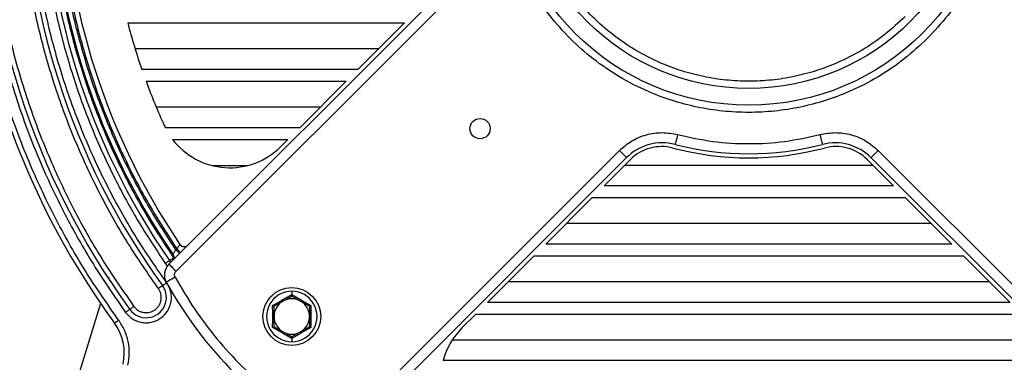
# Model space of a CAD drawing. Units: inches. Extents: x 0.3 to 16.7, y 0.3 to 10.7.
# Drawn here: x 9.8 to 10.3, y 2.9 to 3.1 of the extents above; entities that cross this region are included whole.
import ezdxf

# ---------------------------------------------------------------- set-up
doc = ezdxf.new("R2010")
doc.units = ezdxf.units.IN
doc.header["$MEASUREMENT"] = 0
doc.layers.add('FORMAT', color=7, linetype='Continuous')
doc.styles.add('SLDTEXTSTYLE0', font='TXT', dxfattribs={"width": 0.75})
doc.dimstyles.new('SLDDIMSTYLE0', dxfattribs={"dimtxt": 0.125, "dimasz": 0.13, "dimexe": 0, "dimexo": 0.0625, "dimgap": 0.03125, "dimtad": 0, "dimtih": 1, "dimtoh": 1, "dimlfac": 15, "dimrnd": 1e-09, "dimzin": 12, "dimdsep": 46, "dimtxsty": 'SLDTEXTSTYLE0', "dimsah": 1, "dimcen": 0.09, "dimadec": 0, "dimazin": 3, "dimtfac": 1, "dimtofl": 0, "dimtmove": 0, "dimatfit": 3, "dimfxl": 1, "dimfrac": 2, "dimtolj": 1, "dimtzin": 12, "dimarcsym": 0})

# ---------------------------------------------------------------- blocks, each defined once
blk = doc.blocks.new('_D_6')
at = {"layer": 'FORMAT'}
for p, q in [((11.1138376855, 3.2697045042), (11.1138376855, 1.332312961)), ((9.037157382, 2.5129126707), (9.037157382, 1.332312961)), ((9.037157382, 1.457312961), (9.8676850378, 1.457312961)), ((11.1138376855, 1.457312961), (10.2833100298, 1.457312961))]:
    blk.add_line(p, q, dxfattribs=at)
for points in [[(9.037157382, 1.457312961), (9.167157382, 1.437312961), (9.167157382, 1.477312961)], [(11.1138376855, 1.457312961), (10.9838376855, 1.477312961), (10.9838376855, 1.437312961)]]:
    blk.add_solid(points, dxfattribs=at)
at = {"layer": 'FORMAT', "insert": (9.8676850378, 1.5192276892), "char_height": 0.125, "attachment_point": 1, "style": 'SLDTEXTSTYLE0'}
blk.add_mtext('31.15', dxfattribs=at)

msp = doc.modelspace()

# ---------------------------------------------------------------- linework, layer by layer
at = {"color": 7, "linetype": 'Continuous', "lineweight": 25}
for p, q in [((10.0183056636, 3.1318782612), (9.8721808926, 2.9857437076)), ((10.0220176367, 3.1281665032), (9.8758928657, 2.9820320278)), ((9.8508691227, 3.1107708641), (9.994235111, 3.1107757138)), ((9.994235111, 3.1107757138), (9.9701136119, 3.0866525721)), ((9.9807207356, 3.0972603998), (9.8547220702, 3.0972561758)), ((9.9701136119, 3.0866525721), (9.8581859449, 3.0866488175)), ((9.8603443057, 3.0805874475), (9.9640523886, 3.0805909674)), ((9.9640523886, 3.0805909674), (9.9399308895, 3.0564678257)), ((9.9505380229, 3.0670756533), (9.8656420205, 3.0670728374)), ((9.9399308895, 3.0564678257), (9.8703067098, 3.056465479)), ((9.8740606291, 3.0504041873), (9.9338696759, 3.050406221)), ((9.9338696759, 3.050406221), (9.9300791393, 3.0466153813)), ((9.9594122022, 2.8985182548), (10.105536972, 3.0446528084)), ((10.2395279849, 3.044657267), (10.3856625092, 2.898532491)), ((9.9631241655, 2.8948064967), (10.1092489427, 3.0409410504)), ((10.0975676083, 3.026289337), (10.1112655189, 3.0399881583)), ((10.2337997498, 3.039992304), (10.2474985711, 3.0262943431)), ((10.2358162563, 3.0409452743), (10.3819507903, 2.8948204984)), ((9.8943745686, 3.0368900465), (9.9130761126, 3.0368906723)), ((10.2368907336, 3.0369014668), (10.1081747391, 3.0368971646)), ((10.2474985711, 3.0262943431), (10.0975676083, 3.026289337)), ((10.0673848893, 2.9961045905), (10.0915063903, 3.0202277323)), ((10.0915063903, 3.0202277323), (10.2535601953, 3.0202331296)), ((10.2535601953, 3.0202331296), (10.2776832979, 2.9961116305)), ((10.2670754703, 3.0067187541), (10.0779920203, 3.0067124964)), ((9.8758621638, 2.9931371866), (9.876334425, 2.9936094869)), ((10.2776832979, 2.9961116305), (10.0673848893, 2.9961045905)), ((9.8746445903, 2.9890942395), (9.875055878, 2.9886188886)), ((10.0372021693, 2.9659199223), (10.0613236709, 2.9900429859)), ((10.0613236709, 2.9900429859), (10.2837449221, 2.9900504169)), ((10.2837449221, 2.9900504169), (10.3078680443, 2.9659289178)), ((9.8703275557, 2.9861077496), (9.8715138798, 2.9847367645)), ((9.872994844, 2.986914446), (9.872486073, 2.9876009945)), ((9.8410378372, 2.9790194119), (9.8408258574, 2.9783304385)), ((10.2972601971, 2.9765360415), (10.0478092979, 2.97652775)), ((9.9312474138, 2.9665491346), (9.9358405794, 2.9692009938)), ((9.9358405794, 2.9716544054), (9.9358405794, 2.9700541537)), ((9.9358405794, 2.9692009938), (9.9404337548, 2.9665491346)), ((9.8368284547, 2.9653388944), (9.7961071403, 2.8329946028)), ((9.9266542384, 2.9638971973), (9.9312474138, 2.9665491346)), ((9.9266542384, 2.958593479), (9.9266542384, 2.9638971973)), ((9.9404337548, 2.9665491346), (9.9450269399, 2.9638971973)), ((9.9450269399, 2.9638971973), (9.9450269399, 2.958593479)), ((10.3078680443, 2.9659289178), (10.0372021693, 2.9659199223)), ((9.9266542384, 2.9532897607), (9.9266542384, 2.958593479)), ((9.9450269399, 2.958593479), (9.9450269399, 2.9532897607)), ((10.0239919868, 2.952708811), (10.0311409509, 2.9598582395)), ((10.0311409509, 2.9598582395), (10.3139296685, 2.9598677043)), ((9.9312474138, 2.9506379015), (9.9266542384, 2.9532897607)), ((9.9450269399, 2.9532897607), (9.9404337548, 2.9506379015)), ((9.9358405794, 2.9479860424), (9.9312474138, 2.9506379015)), ((9.9404337548, 2.9506379015), (9.9358405794, 2.9479860424)), ((9.9358405794, 2.9471328043), (9.9358405794, 2.9455325525)), ((10.3261821386, 2.9463533288), (10.0188893804, 2.9463430036)), ((10.3307959839, 2.9357459705), (10.0142762439, 2.9357354106))]:
    msp.add_line(p, q, dxfattribs=at)
at = {"color": 7, "linetype": 'Continuous', "lineweight": 25, "flags": 128}
for points in [[(10.1357003237, 3.052873869), (10.1354437309, 3.0518824137), (10.1351969964, 3.0509290523), (10.134969607, 3.0500504705), (10.1347702967, 3.0492803816), (10.1346067285, 3.0486484315), (10.1344851873, 3.0481787907), (10.1344103417, 3.0478896065), (10.1343850689, 3.0477919081)], [(10.2093640845, 3.0528762938), (10.2096207482, 3.0518849168), (10.2098675365, 3.0509315554), (10.2100949845, 3.0500529735), (10.2102943511, 3.0492828847), (10.2104579607, 3.0486509346), (10.2105795362, 3.0481812938), (10.2106544038, 3.0478921096), (10.2106796791, 3.0477944894)], [(10.105536972, 3.0446528084), (10.1062611413, 3.0439286354), (10.1069574816, 3.0432323874), (10.1075992319, 3.0425906597), (10.1081617311, 3.0420281702), (10.1086233628, 3.0415665862), (10.1089663853, 3.0412235858), (10.1091776183, 3.0410123882), (10.1092489427, 3.0409410504)], [(10.2395279849, 3.044657267), (10.2388038608, 3.043933094), (10.2381075738, 3.0432367678), (10.2374658656, 3.0425949619), (10.2369033957, 3.0420324724), (10.2364418019, 3.0415708884), (10.2360988014, 3.0412278097), (10.2358875843, 3.0410166122), (10.2358162563, 3.0409452743)], [(9.8781904018, 2.9917536861), (9.8781547524, 2.9917892768), (9.8780491341, 2.9918949538), (9.8778776143, 2.992066415), (9.8776468027, 2.9922972461), (9.877365558, 2.9925784517), (9.8770446746, 2.9928993156), (9.8766965115, 2.9932474787), (9.876334425, 2.9936094869)], [(9.872486073, 2.9876009945), (9.8725275499, 2.9876297018), (9.8726503769, 2.9877146501), (9.8728498413, 2.9878526325), (9.8731182968, 2.9880383299), (9.8734453793, 2.9882646242), (9.8738185536, 2.9885227546), (9.8742234858, 2.9888029433), (9.8746445903, 2.9890942395)], [(9.8742505113, 2.9908432682), (9.8744737745, 2.9904477812), (9.8745913607, 2.9901395892)], [(9.8758621638, 2.9931371866), (9.8762242503, 2.9927751783), (9.8765724134, 2.9924270152), (9.8768932968, 2.9921061514), (9.8771745415, 2.9918249458), (9.8774053531, 2.9915941146), (9.8775768729, 2.9914226535), (9.8776824912, 2.9913170547), (9.8777181406, 2.9912813858)], [(9.872486073, 2.9876009945), (9.8724445962, 2.9875722873), (9.8723217691, 2.987487339), (9.8721223048, 2.9873493566), (9.8718538688, 2.9871636592), (9.8715267668, 2.9869373649), (9.8711535924, 2.9866792345), (9.8707486602, 2.986399124), (9.8703275557, 2.9861077496)], [(9.8721808926, 2.9857437076), (9.8722522108, 2.9856724479), (9.8724634475, 2.9854611722), (9.8728064675, 2.9851181717), (9.8732681102, 2.9846565877), (9.8738305997, 2.9840940982), (9.874472347, 2.9834524487), (9.8751686927, 2.9827561225), (9.8758928657, 2.9820320278)], [(9.8754485686, 2.9789121705), (9.8745510376, 2.9784189851), (9.8736880218, 2.9779448074), (9.8728926283, 2.9775077067), (9.8721954808, 2.9771246569), (9.8716233506, 2.9768102854), (9.8711982177, 2.9765766383), (9.8709364109, 2.9764327893), (9.8708480208, 2.9763842139)], [(9.8688758072, 2.9746289275), (9.8688349952, 2.9745992816), (9.8687141628, 2.9745115173), (9.8685179251, 2.9743689981), (9.8682538499, 2.9741771212), (9.867932067, 2.9739433959), (9.8675649352, 2.9736766612), (9.8671665931, 2.9733872423), (9.8667523135, 2.9730863249)], [(9.8688758072, 2.9746289275), (9.8689165996, 2.9746585734), (9.8690374515, 2.9747463377), (9.8692336893, 2.9748889352), (9.8694977644, 2.9750807339), (9.8698195474, 2.9753145374), (9.8701866791, 2.9755811938), (9.8705850212, 2.9758706127), (9.8709993009, 2.9761715301)], [(9.8518878576, 2.9622879501), (9.8519286696, 2.962317596), (9.852049502, 2.9624054385), (9.8522457397, 2.9625479577), (9.8525098149, 2.9627398346), (9.8528315979, 2.9629735599), (9.8531987296, 2.9632402946), (9.8535970717, 2.9635296353), (9.8540113513, 2.9638306309)], [(9.8518878576, 2.9622879501), (9.8518470652, 2.9622583042), (9.8517262133, 2.9621705399), (9.8515299951, 2.9620280206), (9.8512659004, 2.9618361437), (9.8509441174, 2.9616024184), (9.8505769857, 2.9613356837), (9.8501786436, 2.9610463431), (9.849764364, 2.9607453475)], [(9.8440160944, 2.9551771629), (9.8440568281, 2.955206887), (9.8441774258, 2.9552950424), (9.8443732725, 2.9554381092), (9.8446368587, 2.9556306119), (9.8449580159, 2.9558652758), (9.8453244241, 2.9561329492), (9.8457220035, 2.9564233849), (9.8461354814, 2.9567253974)]]:
    msp.add_lwpolyline(points, dxfattribs=at)
at = {"color": 7, "linetype": 'Continuous', "lineweight": 25}
for centre, radius in [((10.1725274357, 3.1951670835), 0.1270714293977016), ((10.1725274508, 3.195167063), 0.1183353937160422), ((10.0333378554, 3.0559681931), 0.0052493459998371), ((9.9358405863, 2.9585935231), 0.0149606283425924)]:
    msp.add_circle(centre, radius, dxfattribs=at)
for centre, radius, start, end in [((10.1725196198, 3.1951591515), 0.4068241894022338, 143.8340560181, 216.149284202), ((10.1725353476, 3.1952236908), 0.3963254623552101, 144.0084903506, 215.9966904201), ((10.1725354041, 3.1952237057), 0.3753281323640621, 144.0084949606, 215.9966861128), ((10.1725195799, 3.19515916), 0.364829408435678, 145.3157547895, 214.6748372865), ((10.1725274273, 3.1951670815), 0.3615485296399094, 145.5921449699, 214.4116827962), ((10.1725274352, 3.1951670856), 0.3556430186953654, 145.930831826, 214.0729922194), ((10.1725471055, 3.1951731581), 0.3325664923146873, 194.7019422487, 199.0457925153), ((10.1725352803, 3.1951704804), 0.3325544707801004, 200.1545836312, 204.4466038583), ((9.9037050276, 3.0729591829), 0.0372490255426696, 204.4455811007, 206.2823865816), ((9.9037241667, 3.0729687935), 0.0372704563815231, 217.2597015669, 315.0016961298), ((10.1278086899, 3.0223827025), 0.0262464567191539, 75.4891967776, 135.0021599942), ((10.1274125361, 3.0238424572), 0.0228344001767568, 75.2469463099, 135.0023352987), ((10.1725273847, 3.1951676644), 0.1543312742748358, 255.2473334646, 284.7565433806), ((10.1725273878, 3.1951672805), 0.1522311954483903, 255.4896310054, 284.5142460129), ((10.2172576764, 3.0223855498), 0.0262466047126415, 45.0017668261, 104.514368774), ((10.2176536527, 3.0238448714), 0.0228349738180462, 45.0023694545, 104.7561025169), ((9.8720851702, 2.989359945), 0.0026246690359982, 315.0016845163, 8.7374729583), ((9.87774882, 2.9801761342), 0.0078739880820422, 135.0018218775, 208.7883559104), ((9.8603818324, 2.9684584388), 0.0104986922204781, 215.9967099164, 35.9967099164), ((10.0548697043, 3.0775015498), 0.2099730830505198, 208.7881777527, 241.2156802834), ((9.935840564, 2.958593479), 0.013060926452406, 89.9999323557, 270.0000676443), ((9.9358406046, 2.958593479), 0.0130609264524212, 269.999889463, 90.000110537), ((9.9358407707, 2.9585934167), 0.0091865323177006, 120.0006537442, 179.9996114451), ((9.9358405843, 2.9585935143), 0.0091863545507588, 60.0000488328, 119.9999511672), ((9.9358403711, 2.95859339), 0.0091865688100472, 0.0005551661, 59.9992852714), ((9.9358405179, 2.9585934735), 0.0091862795007847, 179.9999660509, 240.0002566302), ((9.9358406239, 2.9585935002), 0.0091863159913479, 299.9998043539, 359.9998673377), ((9.8228224711, 2.9396944759), 0.0262465857586615, 347.3201520904, 36.14944188), ((9.9358405843, 2.9585935219), 0.0091863545507592, 240.0000488328, 299.9999511672), ((10.0503464312, 2.9263558713), 0.037269748714201, 135.0016357798, 165.4238635976)]:
    msp.add_arc(centre, radius, start, end, dxfattribs=at)
for points, knots in [([(9.84613548143264, 2.956725397448809), (9.840318755452696, 2.965061547890341), (9.828685193626189, 2.981734006227043), (9.813501828186896, 3.008661301571851), (9.8001142807204, 3.036935138262381), (9.788810699949105, 3.066769989154054), (9.779792539907483, 3.097714667310197), (9.773210903638411, 3.129679557112853), (9.76921063642768, 3.162285628974679), (9.767871657815757, 3.195217960340947), (9.769220196806947, 3.228149925574499), (9.773229954748688, 3.260754866038466), (9.779820851860473, 3.29271784853713), (9.788847928279372, 3.323659452441928), (9.800160118919417, 3.353491024544657), (9.813555772700886, 3.381760812589202), (9.828747024378048, 3.408684172824638), (9.840385502667473, 3.425353189190957), (9.846204805076251, 3.433687787983017)], [0, 0, 0, 0, 0.0597622160004539, 0.1195255607927252, 0.1815730622606982, 0.2436231662884367, 0.306982666598497, 0.3709677139098184, 0.4353767150054419, 0.4999999647174782, 0.5646232126666226, 0.6290323496151927, 0.6930174679095387, 0.756376760710641, 0.8184243231634214, 0.8804745085901287, 0.9402366045822576, 1, 1, 1, 1]), ([(9.849743146423254, 3.429672883252428), (9.84404742127112, 3.421463626765222), (9.83265584688759, 3.405044934955185), (9.817793354562562, 3.378546025800659), (9.804691436496517, 3.350734795072414), (9.7936151714678, 3.32135418646946), (9.784794737449312, 3.29094036457355), (9.778367385115702, 3.259532433487381), (9.774458670719037, 3.227553598822193), (9.773147062835283, 3.195205660591871), (9.774461569428064, 3.162857849128429), (9.77837317317724, 3.130879817571804), (9.784803260924472, 3.099472444700228), (9.793626312338613, 3.069059816038751), (9.804705286339248, 3.039679721749501), (9.817809646616569, 3.011869884039307), (9.83267464004021, 2.985371875984461), (9.844067743694978, 2.968954256040256), (9.849764363955924, 2.960745347454447)], [0, 0, 0, 0, 0.0597868918568655, 0.119575086149133, 0.1816272426278127, 0.2436819721995458, 0.3073422923500663, 0.3710053658730699, 0.4353966648854193, 0.4999999396033395, 0.564603294272815, 0.628994524019641, 0.6926549218452944, 0.7563180187683247, 0.8183701341532469, 0.88042498219428, 0.9402117728605355, 1, 1, 1, 1]), ([(9.85399042713608, 3.426588030000027), (9.848369637324417, 3.418486793730883), (9.83712793463204, 3.402284143813346), (9.822461030206254, 3.376133904717145), (9.809531444563248, 3.348688630559482), (9.798600965403018, 3.319694578073393), (9.78989657201511, 3.289680901935327), (9.783553804395984, 3.258686214935769), (9.779696510689487, 3.227128165430137), (9.778402156506816, 3.195205869016714), (9.779699402070884, 3.163283704404224), (9.783559488331742, 3.131726447735428), (9.78990502444358, 3.100732360085207), (9.798611936123631, 3.070719906323671), (9.80954519927214, 3.041726402264957), (9.822477061370563, 3.014282447471949), (9.837146503415214, 2.988133112272461), (9.848389690864872, 2.971931522164482), (9.854011351338807, 2.963830630924101)], [0, 0, 0, 0, 0.0597869033211763, 0.1195751156963843, 0.1816271689802207, 0.2436820416280679, 0.3073423991935736, 0.3710055483733802, 0.4353968304624124, 0.5000000018179402, 0.5646034106302971, 0.6289946081367201, 0.6926548830544086, 0.7563180323976962, 0.8183700940576913, 0.8804250391186818, 0.9402118096608653, 1, 1, 1, 1]), ([(9.866752313487458, 2.973086324890423), (9.861355653224098, 2.980863010850238), (9.850562208191768, 2.996416562184729), (9.836479704877291, 3.021519516418021), (9.824064939691528, 3.047865886269891), (9.813569239670299, 3.075699226009045), (9.805210066391393, 3.104511535913301), (9.799116255678813, 3.134282215710431), (9.79540771686548, 3.164577613256929), (9.794170729798488, 3.195206131149458), (9.795404887153788, 3.225835224394562), (9.79911060640155, 3.256130491984933), (9.805201749509088, 3.285902191801755), (9.813558143886498, 3.314714869808444), (9.824051379790257, 3.342549623000174), (9.836463749660536, 3.368896886504026), (9.850544027906176, 3.394001579352894), (9.861336111668255, 3.409556092379793), (9.866732210608578, 3.417333431132165)], [0, 0, 0, 0, 0.0597867898747644, 0.119574959082409, 0.1816270548965639, 0.2436818642185188, 0.3073420944397529, 0.3710051095300029, 0.4355010764004917, 0.5000000369574589, 0.5644959522943241, 0.6289948475194616, 0.6926549757845066, 0.7563181256090397, 0.8183702321138909, 0.8804249719348035, 0.9402118537572216, 1, 1, 1, 1]), ([(9.870999300870343, 2.976171530138758), (9.865677602360709, 2.983840226330469), (9.85503408981905, 2.999177785184444), (9.841147138547349, 3.023932062087148), (9.828904832946245, 3.049912505636047), (9.818554868446162, 3.07735923990223), (9.81031180713402, 3.105771419996428), (9.80430262888225, 3.135128643763996), (9.80064560065533, 3.165003285791712), (9.799425810029156, 3.195206392718928), (9.800642808785861, 3.225410074672669), (9.804297047766248, 3.255284589209672), (9.810303622200781, 3.284642801189321), (9.818543912729593, 3.313055304585075), (9.82889148537524, 3.34050343508603), (9.841131359715243, 3.366484775275493), (9.8550161560647, 3.391240764880585), (9.865658334821587, 3.406579242385745), (9.870979491321405, 3.414248577879764)], [0, 0, 0, 0, 0.0597868617673549, 0.1195750213761867, 0.1816270216282659, 0.2436818040902612, 0.3073420410491541, 0.3710052822795705, 0.4355011689850831, 0.5000000486735687, 0.5644960105791911, 0.6289948770205325, 0.6926550438412984, 0.7563182647834092, 0.8183701647925319, 0.8804250330433054, 0.9402117623493808, 1, 1, 1, 1]), ([(9.870361875345047, 3.404260184822089), (9.86545370428427, 3.396841198382592), (9.855637237075161, 3.38200303642647), (9.842865950465335, 3.358188317268641), (9.831630900334167, 3.333285007125229), (9.822157560475844, 3.307084331172166), (9.814624980712683, 3.280032706169591), (9.809141894445379, 3.252150353002722), (9.805808106346573, 3.223813993966044), (9.804695377092782, 3.195189828406236), (9.805803359279036, 3.16656501118434), (9.809132396193625, 3.138228544287402), (9.814610918040268, 3.110344827736547), (9.822138895273588, 3.083292412863098), (9.831608046329322, 3.057089746220367), (9.84283891639902, 3.032184807466877), (9.855606403285714, 3.008367514085792), (9.865420460591634, 2.993527738112932), (9.870327555741511, 2.986107749576925)], [0, 0, 0, 0, 0.0599821722652721, 0.1199658732106462, 0.1820539044033383, 0.2441450803532586, 0.3077216653113541, 0.3713012889205065, 0.4356491164280824, 0.4999999526578757, 0.5643477319334568, 0.6286987316414809, 0.6922751980109549, 0.7558548768485088, 0.8179428975785191, 0.8800340278651168, 0.940016201081491, 1, 1, 1, 1]), ([(9.8746784210355, 3.401273029996623), (9.869840221929605, 3.393959846019531), (9.860163953363738, 3.379333674031747), (9.847575013977885, 3.355858697997234), (9.836500560044257, 3.331311353923207), (9.827162428930023, 3.305484517854261), (9.819737657279292, 3.278819748264827), (9.814332869909423, 3.25133525031158), (9.811046794179717, 3.223404146546102), (9.809949997108419, 3.195188443293216), (9.811042200070826, 3.166973026078146), (9.814323799735531, 3.139040929581717), (9.819724005379204, 3.111556024650823), (9.827144657337834, 3.084889657822911), (9.83647835278751, 3.059061742491174), (9.84754893872269, 3.034512399772753), (9.8601339083377, 3.011035819600356), (9.869807737235764, 2.996408037682993), (9.874644590315205, 2.989094239521183)], [0, 0, 0, 0, 0.0599837596374953, 0.1199659119311149, 0.1820570568625956, 0.2441451356850019, 0.3077249464255539, 0.3713014015128751, 0.4356523742426417, 0.500000092770624, 0.5643509767469357, 0.6286987460138409, 0.6922784446603039, 0.7558548585402171, 0.8179460932770256, 0.8800340968849891, 0.9400178094916043, 1, 1, 1, 1]), ([(9.875862163805246, 2.993137186594491), (9.87117402397462, 3.00033659138938), (9.86179788598929, 3.014735183412632), (9.849610627156649, 3.037804111901809), (9.838897016968238, 3.061899067682888), (9.829870917333507, 3.087216927758664), (9.822698303633647, 3.113334605992557), (9.817480029361404, 3.140234149436481), (9.814308891259047, 3.167559286959942), (9.813251352261476, 3.195155545326905), (9.814307105342873, 3.222751410786207), (9.817476495084586, 3.25007722936199), (9.822692928193415, 3.276976650210711), (9.829864022271353, 3.303095203636203), (9.838888304683302, 3.328413200016838), (9.849600404290207, 3.352509089725886), (9.861786020825427, 3.375578365672124), (9.871161160977282, 3.389977601822547), (9.875848670627787, 3.39717712709062)], [0, 0, 0, 0, 0.0600457018719817, 0.1200895891585813, 0.182192150416174, 0.2442914387093989, 0.3078448327343475, 0.3713947817099181, 0.4356990798614837, 0.5000000190004488, 0.5643042656032327, 0.6286053225168011, 0.692158557569417, 0.7557085754610519, 0.8178110654052092, 0.879910428538206, 0.9399559882802646, 0.9999999999999999, 0.9999999999999999, 0.9999999999999999, 0.9999999999999999]), ([(9.876320970949513, 3.396704865879555), (9.871646792694111, 3.389520597279489), (9.86229855863479, 3.375152248288762), (9.850148483291317, 3.352133774547552), (9.839468014160584, 3.328092969085973), (9.830470677531938, 3.302833655341765), (9.8233213198157, 3.276777554056142), (9.818120705295332, 3.249942520120408), (9.814961061812081, 3.222683552975663), (9.813908617461394, 3.195154604468093), (9.81496294737922, 3.167626202776105), (9.818124525106864, 3.140367004933394), (9.823326884404254, 3.113532807935998), (9.830478116419826, 3.087476750675901), (9.839477096533507, 3.062218509070723), (9.850159205755773, 3.038178185748023), (9.862310779105236, 3.015161022493711), (9.871659912448495, 3.000793276677563), (9.876334425016312, 2.993609486916215)], [0, 0, 0, 0, 0.0600484470832268, 0.1200953210511983, 0.1821983805346519, 0.2442982781474971, 0.3078502691232459, 0.3713990829890174, 0.4357012094055346, 0.5000000539442525, 0.5643021782161667, 0.6286009549125477, 0.6921530319879968, 0.7557016630038018, 0.8178048442093568, 0.8799047623129309, 0.9399530761524656, 1, 1, 1, 1]), ([(10.0800466303822, 3.287641702675412), (10.08393825957813, 3.291268393968656), (10.09184219275471, 3.298634235931166), (10.10550698594106, 3.30785932845016), (10.11933508702482, 3.314966395509828), (10.13288216504497, 3.320032462671779), (10.14576920419274, 3.323414653113923), (10.15902762014374, 3.3254889131633), (10.17252259654969, 3.326180841219823), (10.18601818245492, 3.325489874645131), (10.19927599917297, 3.323416418117726), (10.21216485275759, 3.320036118377894), (10.22570733594327, 3.314966582572532), (10.23955768167651, 3.307882036981823), (10.25314178899624, 3.298576603779504), (10.26523097086331, 3.287877333192327), (10.27593105373213, 3.27578890400165), (10.28523763380086, 3.262205591010886), (10.29232308369676, 3.248355745871186), (10.29739368352195, 3.234813224737449), (10.30077480001011, 3.221925072808517), (10.30284931824685, 3.208666969258794), (10.3035412153878, 3.195171909077702), (10.3028502196947, 3.181676406031756), (10.30077700649476, 3.16841827591358), (10.29739561033271, 3.155530540516392), (10.29233069257978, 3.141983467830512), (10.28522445825499, 3.128154672380976), (10.27600050907582, 3.114489089694146), (10.26863486990836, 3.106584403313906), (10.26500827635615, 3.102692401003305)], [0, 0, 0, 0, 0.0388141586753757, 0.0788318981665753, 0.1199756914603742, 0.1521379165156948, 0.1843034703536625, 0.2171500289985328, 0.2500000145326357, 0.2828465674448504, 0.3156965491663885, 0.3478587554633379, 0.3800243597459432, 0.4211651291609117, 0.4611836765020335, 0.5000000245689149, 0.5388133552210206, 0.5788318308879262, 0.6199756298049561, 0.6521379162200691, 0.6843034648806187, 0.7171499456007953, 0.7499999692540789, 0.7828464364926045, 0.8156965975835967, 0.8478587687590556, 0.8800242727654616, 0.921165127462548, 0.9611843542789235, 0.9999999999999999, 0.9999999999999999, 0.9999999999999999, 0.9999999999999999]), ([(10.26500827635615, 3.102692401003305), (10.26111664711698, 3.099065709309409), (10.25321271507956, 3.091699867676611), (10.23954792161619, 3.082474781633878), (10.225719844311, 3.075367681871581), (10.21217272928306, 3.070301738619146), (10.19928571070299, 3.066919525292437), (10.18602729019399, 3.064845260808066), (10.17253231743279, 3.064153375969079), (10.15903671690283, 3.064844174147759), (10.14577891700767, 3.066917791644062), (10.13289007559234, 3.070298076140041), (10.11934755622536, 3.075367494157175), (10.10549723721707, 3.08245207853644), (10.09191312107998, 3.091757492639189), (10.07982395189605, 3.102456779949086), (10.0691238257557, 3.114545203329501), (10.05981729382767, 3.128128581565699), (10.05273183367036, 3.141978413107303), (10.04766121522228, 3.155520901725797), (10.04428010808027, 3.168409056939251), (10.04220558447203, 3.181667160202962), (10.04151370788225, 3.195162246907705), (10.04220468361106, 3.208657723706962), (10.04427789612783, 3.221915856685869), (10.04765931760598, 3.234803559128017), (10.05272422220493, 3.24835063473801), (10.05983044518602, 3.262179438198793), (10.06905441180277, 3.275845006258895), (10.0764200426405, 3.283749699045066), (10.0800466303822, 3.287641702675412)], [0, 0, 0, 0, 0.0388141650489848, 0.0788318988739258, 0.1199757049568958, 0.1521378569207891, 0.1843034213362723, 0.2171499849033081, 0.2499999753600901, 0.2828465352940146, 0.3156965395598613, 0.3478587506764236, 0.3800242930307979, 0.4211650593374148, 0.4611836206558532, 0.4999999617235905, 0.5388133179180516, 0.5788319600901016, 0.6199757678846416, 0.6521378723739094, 0.6843034258545729, 0.7171501033723314, 0.7499999398796261, 0.7828466016595599, 0.8156965757974096, 0.8478587638839422, 0.8800242685386761, 0.921165118554416, 0.9611843681868385, 1, 1, 1, 1]), ([(10.25358124658439, 3.114118658339539), (10.2501703508663, 3.11093993157946), (10.24324279644057, 3.104483914024257), (10.23126625740587, 3.096398952476236), (10.21914657251732, 3.090169953629447), (10.20727370993154, 3.085730067051515), (10.19597858272454, 3.082765682781992), (10.18435878672992, 3.080947936540693), (10.17253083140865, 3.080341453709695), (10.16070321374038, 3.080947170602675), (10.1490831294778, 3.082764509704282), (10.13778729255229, 3.085727145219151), (10.12591779878256, 3.090170427037719), (10.11377883581635, 3.096379554057502), (10.10187335660762, 3.104535436038555), (10.09127796414354, 3.113912714606341), (10.08189992365433, 3.124507469679672), (10.07374358757147, 3.13641265153752), (10.06753354887869, 3.148551202375979), (10.06308970714834, 3.160420059834713), (10.06012630980901, 3.171716162615861), (10.05830824461643, 3.183335659608234), (10.05770190725404, 3.19516371116954), (10.05830756185198, 3.206991253573102), (10.06012471521804, 3.218611601855606), (10.06308831512531, 3.229906453957006), (10.06752755730022, 3.241779956334069), (10.07375564603864, 3.253899867668107), (10.08184010807042, 3.265876734763961), (10.08829533544676, 3.272804472604471), (10.09147366076506, 3.276215445339179)], [0, 0, 0, 0, 0.0388157437005818, 0.0788350624836394, 0.1199756329080052, 0.1521414487443935, 0.1843034419033973, 0.2171536502845689, 0.2499999829428519, 0.282850228022311, 0.3156965177153579, 0.3478623432648143, 0.3800243131576762, 0.4211682391243461, 0.4611868426128716, 0.4999999780662572, 0.538816526231298, 0.57883515940065, 0.6199757632917894, 0.6521415736271469, 0.6843034285045096, 0.7171537020987395, 0.7499999484700667, 0.78285022726386, 0.815696667930517, 0.8478622857276984, 0.8800243383153735, 0.9211682500165222, 0.9611860385001072, 1, 1, 1, 1]), ([(10.10553697202671, 3.044652808370521), (10.10757262880187, 3.046408733987783), (10.11171456512031, 3.049981503314802), (10.11944153054048, 3.053082183721257), (10.12767321872809, 3.05433110627875), (10.13305520758057, 3.053354062242684), (10.13570032368821, 3.052873868955683)], [0, 0, 0, 0, 0.2457371799281118, 0.4999996869595802, 0.7542620547723513, 1, 1, 1, 1]), ([(10.13570032368821, 3.052873868955683), (10.14174004709327, 3.051541495195731), (10.15386825342224, 3.048865991238968), (10.17253237192812, 3.047843478187108), (10.19119641578065, 3.048867256056112), (10.20332444869673, 3.051543534596991), (10.20936408449593, 3.05287629381656)], [0, 0, 0, 0, 0.2489949307146574, 0.500000031796228, 0.7510051524052326, 1, 1, 1, 1]), ([(10.20936408449593, 3.05287629381656), (10.21200916919203, 3.053356671955889), (10.21739109129935, 3.054334091594563), (10.22562285070537, 3.053085695397847), (10.23335005096236, 3.049985591599328), (10.23749221266626, 3.046413073297866), (10.23952798492887, 3.044657266985682)], [0, 0, 0, 0, 0.2457379903956906, 0.500000141797945, 0.7542621666168464, 1, 1, 1, 1]), ([(9.876334425016312, 2.993609486916216), (9.87648351657226, 2.993821662641354), (9.876725330837083, 2.994165794250015), (9.877060894360977, 2.99465257726084), (9.877326271480431, 2.995032487796521), (9.877589827312711, 2.995414212609773), (9.877788546108018, 2.995697675776031), (9.877909720215763, 2.995874877893141), (9.877939604695362, 2.995918580241372)], [0, 0, 0, 0, 0.2766339485486523, 0.4486775556534193, 0.6307118556129779, 0.770995097926317, 0.9435218261476076, 1, 1, 1, 1]), ([(9.880540815534841, 2.994104862526927), (9.880629476533064, 2.99419304384281), (9.880785620098116, 2.994348342624785), (9.880927972833069, 2.994500214548899), (9.881072994850275, 2.994672186666489), (9.880904475564588, 2.99471290439593), (9.880727926586767, 2.994672600845559), (9.880411317750045, 2.994664884136731), (9.880017697099246, 2.994675802632007), (9.879389012605307, 2.994791400374739), (9.878597050779252, 2.995136458351499), (9.878156301992762, 2.995660789216486), (9.877939604695362, 2.995918580241372)], [0, 0, 0, 0, 0.0847634730965393, 0.1492795156882339, 0.1766084141977228, 0.1958242462696931, 0.2428826077695495, 0.3164378028181277, 0.4116183039173408, 0.5225155586662961, 0.7652413548053248, 0.9999999999999999, 0.9999999999999999, 0.9999999999999999, 0.9999999999999999]), ([(9.877939604695362, 2.995918580241372), (9.878128996301264, 2.99569034043767), (9.878507771542534, 2.995233870435726), (9.879322577071262, 2.994836676380481), (9.8802095017961, 2.994715142034126), (9.881088283790724, 2.994899159846927), (9.881662611000111, 2.995240086219139), (9.881922393207482, 2.995488060796115), (9.88196966480643, 2.995533183804616)], [0, 0, 0, 0, 0.1914895419672215, 0.3829710251070669, 0.5744491478664913, 0.7659309935571632, 0.9574073362833625, 1, 1, 1, 1]), ([(9.874250511312082, 2.990843268205143), (9.87426225015517, 2.990860464923525), (9.874310153746896, 2.990930640882981), (9.874421516339297, 2.991088773797638), (9.874608924395087, 2.99135290533679), (9.874925411451, 2.991800108579503), (9.875350875663198, 2.992406903064577), (9.875689148236779, 2.992890064845168), (9.875862163805246, 2.993137186594491)], [0, 0, 0, 0, 0.0222806827205654, 0.0909224802388487, 0.2069603798896759, 0.3688488238501145, 0.677186422844596, 1, 1, 1, 1]), ([(9.874448665467431, 2.99050136282153), (9.874570663946512, 2.990168952735782), (9.874749666669977, 2.989681222797627), (9.874753092481711, 2.989020981361196), (9.874691407526504, 2.98861867879812), (9.874620044915089, 2.98832217407855), (9.87453534672522, 2.988165382970005), (9.874522390896598, 2.988095016742031), (9.874520335750603, 2.98808385474879)], [0, 0, 0, 0, 0.4227269500131046, 0.620247694117397, 0.788408808048696, 0.9138194556923936, 0.9863294270448019, 1, 1, 1, 1]), ([(9.875448568583135, 2.978912170478647), (9.875338351612221, 2.979164695169635), (9.87511194665357, 2.979683425105216), (9.875107916475041, 2.980552240840999), (9.875354342907345, 2.981385390219989), (9.875716534818071, 2.981820296421207), (9.875892865672798, 2.982032027771122)], [0, 0, 0, 0, 0.2434091453466135, 0.5000050085830582, 0.756580581771899, 1, 1, 1, 1]), ([(9.875448568583135, 2.978912170478647), (9.878684245644681, 2.97338363530918), (9.88517375678494, 2.962295541568943), (9.896863756343407, 2.946880036833238), (9.909888143058321, 2.93251080806313), (9.924258379921962, 2.919487250365176), (9.939674546229849, 2.907798098876312), (9.950763447817582, 2.901309132913953), (9.956292393779478, 2.898073722997957)], [0, 0, 0, 0, 0.1657956255736643, 0.3325216140859665, 0.4999998737757496, 0.6674675348425851, 0.8341987242032475, 1, 1, 1, 1]), ([(9.849764363955924, 2.960745347454447), (9.850876411872074, 2.959512861322481), (9.8525871025327, 2.957616897592241), (9.855707295969207, 2.956105997164152), (9.858311595990731, 2.955402847019156), (9.861014460134355, 2.955259357242117), (9.86441806967365, 2.955772653678323), (9.868281251097653, 2.957584525012614), (9.8711986296388, 2.960698382094222), (9.872738828547751, 2.963776641227722), (9.873437948200275, 2.966391452455452), (9.873574300390363, 2.969085543607017), (9.873102001900882, 2.972519986764048), (9.871827686290583, 2.974732958868256), (9.870999300870343, 2.976171530138758)], [0, 0, 0, 0, 0.1197279926226887, 0.1841805158041194, 0.2499998972031476, 0.3158198367901365, 0.3802717668139279, 0.5000004463389901, 0.6197294378743282, 0.6841808955063713, 0.7499998168472249, 0.8158202318410847, 0.8802715485761301, 1, 1, 1, 1]), ([(9.854011351338807, 2.963830630924101), (9.854678838604345, 2.963091717390277), (9.855709336110548, 2.961950948729633), (9.857581288142397, 2.961042016947366), (9.85913966527754, 2.960627843911903), (9.860755424004717, 2.960535618082552), (9.862797956389633, 2.960846052916933), (9.86512201798342, 2.961933399304543), (9.866874170780092, 2.963807164536334), (9.867800970608148, 2.965653544493831), (9.868212729436673, 2.967218206782173), (9.868300748463735, 2.968828730279184), (9.868015225562994, 2.97089004527334), (9.86724867510312, 2.9722231223601), (9.866752313487458, 2.973086324890423)], [0, 0, 0, 0, 0.1197228699938644, 0.1848336669983143, 0.2500012223076201, 0.3151121000929455, 0.3802799261339836, 0.5000016791716995, 0.6197229195600921, 0.6848319423526291, 0.7499989331250789, 0.8151106921643012, 0.8802793027210788, 1, 1, 1, 1]), ([(9.925915340253347, 2.964323816337892), (9.927583788229756, 2.965259323802592), (9.930916220007381, 2.967127835645728), (9.93420059284998, 2.969079585877193), (9.935840579373915, 2.970054153696101)], [0, 0, 0, 0, 0.500669807439123, 1, 1, 1, 1]), ([(9.935840579373915, 2.9692009937741), (9.935840951127021, 2.969221044222933), (9.935842540971477, 2.969306792248307), (9.935839538447551, 2.969483009524971), (9.93584095548939, 2.9697473427148), (9.935840711990819, 2.969945973296565), (9.935840579373915, 2.970054153696101)], [0, 0, 0, 0, 0.0705131370597512, 0.3015574522049779, 0.6196064412518606, 0.9999999999999999, 0.9999999999999999, 0.9999999999999999, 0.9999999999999999]), ([(9.935840579373915, 2.970054153696101), (9.937480645486598, 2.969079530432896), (9.94076501621998, 2.967127765136978), (9.94409746392262, 2.965259269707269), (9.945765838049812, 2.964323816337892)], [0, 0, 0, 0, 0.4993547458008348, 1, 1, 1, 1]), ([(9.926654238384199, 2.963897197266232), (9.926637045987091, 2.963907572659036), (9.926563604610815, 2.963951893594746), (9.92640942000677, 2.964037307676277), (9.926181275396619, 2.964170798754494), (9.926009108079654, 2.964269862858838), (9.925915340253347, 2.964323816337892)], [0, 0, 0, 0, 0.0706019968170318, 0.3015930693874664, 0.6196252522435055, 0.9999999999999999, 0.9999999999999999, 0.9999999999999999, 0.9999999999999999]), ([(9.925915340253347, 2.952863141621473), (9.925939496843597, 2.95478550918485), (9.92598750205962, 2.958605736675787), (9.925939291093968, 2.962425958984715), (9.925915340253347, 2.964323816337892)], [0, 0, 0, 0, 0.503207614713322, 1, 1, 1, 1]), ([(9.945765838049812, 2.964323816337892), (9.94574168500613, 2.962401865969956), (9.945693676420223, 2.958581638566867), (9.945741883750966, 2.954761416169351), (9.945765838049812, 2.952863141621473)], [0, 0, 0, 0, 0.5030984193194289, 1, 1, 1, 1]), ([(9.850989603135188, 2.933357169622792), (9.851314671197624, 2.935362493483223), (9.851972328164086, 2.93941953678962), (9.851281683288846, 2.945606118745623), (9.849451337109107, 2.951555954685392), (9.847232302510243, 2.955015445528219), (9.84613548143264, 2.956725397448809)], [0, 0, 0, 0, 0.2471407817006029, 0.4999994633890951, 0.7528604882286448, 1, 1, 1, 1]), ([(9.935840579373915, 2.947132804263263), (9.934200583919129, 2.948107405269155), (9.930916235074047, 2.950059197073681), (9.927583779116198, 2.951927667027316), (9.925915340253347, 2.952863141621473)], [0, 0, 0, 0, 0.4993365601961025, 1, 1, 1, 1]), ([(9.945765838049812, 2.952863141621473), (9.944097381215418, 2.951927669942037), (9.940764909049195, 2.950059216848292), (9.937480563479113, 2.948107408004518), (9.935840579373915, 2.947132804263263)], [0, 0, 0, 0, 0.5006663975499233, 1, 1, 1, 1]), ([(9.935840579373915, 2.947132804263263), (9.935840713191752, 2.947240984667941), (9.935840958895362, 2.947439615259146), (9.935839528623948, 2.9477039484081), (9.935842559984026, 2.947880191945296), (9.935840955033616, 2.94796596588964), (9.935840579373915, 2.947986042406584)], [0, 0, 0, 0, 0.3803586005184956, 0.6983783608117851, 0.9294014983673325, 1, 1, 1, 1])]:
    msp.add_open_spline(points, degree=3, knots=knots, dxfattribs=at)

# ---------------------------------------------------------------- dimensions: what is measured, and where the dimension line sits
at = {"layer": 'FORMAT'}
dim = msp.add_linear_dim(base=(11.1138376855, 1.457312961), p1=(9.037157382, 2.5629126707), p2=(11.1138376855, 3.3197045042), dimstyle='SLDDIMSTYLE0', dxfattribs=at)
dim.commit()
dim.dimension.update_dxf_attribs({"geometry": '_D_6', "text_midpoint": (10.0754975338, 1.457312961), "dimtype": 160})

doc.saveas('drawing.dxf')
